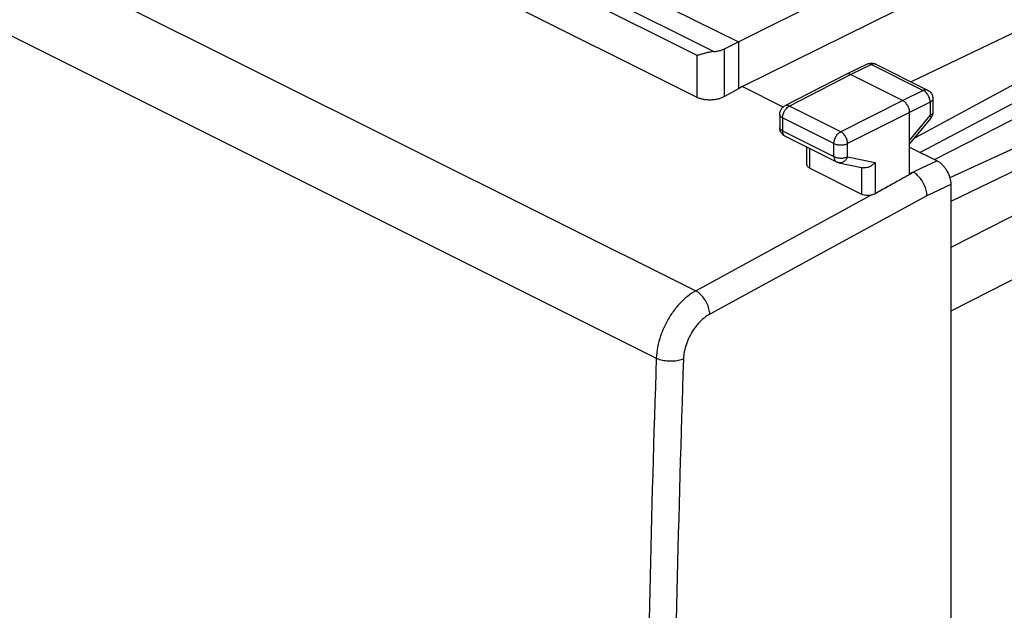
# Model space of a CAD drawing. Extents: x -31.5 to 31.9, y -33.1 to 33.5.
# Drawn here: x -16.8 to 8.6, y -3 to 12.3 of the extents above; entities that cross this region are included whole.
import ezdxf

# ---------------------------------------------------------------- set-up
doc = ezdxf.new("R2010")
doc.units = 0
doc.header["$LTSCALE"] = 16.335
doc.layers.get('0').update_dxf_attribs({"linetype": 'CONTINUOUS'})

msp = doc.modelspace()

# ---------------------------------------------------------------- linework, layer by layer
at = {"color": 9, "linetype": 'CONTINUOUS'}
for p, q in [((-30.092, 20.656), (0.666, 5.277)), ((-31.085, 18.905), (-0.35, 3.537)), ((31.576, 17.128), (7.247, 4.75)), ((1.127, 11.45), (-4.949, 14.488)), ((0.704, 11.348), (-4.807, 14.103)), ((1.409, 10.289), (1.409, 11.521)), ((0.704, 10.267), (0.704, 11.348)), ((5.201, 11.118), (4.666, 10.857)), ((5.201, 11.118), (6.538, 10.449)), ((4.666, 10.857), (3.083, 10.045)), ((6.538, 10.449), (6.01, 10.186)), ((6.649, 10.456), (6.648, 10.456)), ((6.01, 10.186), (4.408, 9.383)), ((4.408, 9.383), (3.083, 10.045)), ((6.715, 10.144), (6.186, 9.881)), ((6.715, 10.144), (6.715, 9.797)), ((2.908, 9.741), (2.908, 9.401)), ((4.233, 9.079), (2.908, 9.741)), ((6.186, 9.881), (4.585, 9.078)), ((6.186, 9.154), (6.715, 9.797)), ((13.781, 9.716), (7.247, 6.393)), ((2.908, 9.401), (4.233, 8.739)), ((3.611, 8.438), (3.611, 8.947)), ((4.233, 8.739), (4.233, 9.079)), ((4.585, 8.738), (4.585, 9.078)), ((4.585, 8.738), (5.296, 8.59)), ((4.944, 8.465), (4.944, 7.771)), ((5.296, 8.59), (5.296, 7.781)), ((6.893, 8.632), (6.182, 8.296)), ((7.247, 8.022), (6.632, 7.732)), ((0.666, 5.277), (5.185, 7.744)), ((6.632, 7.732), (1.031, 4.674))]:
    msp.add_line(p, q, dxfattribs=at)
at = {"color": 7, "linetype": 'CONTINUOUS'}
for p, q in [((-4.456, 14.812), (1.767, 11.701)), ((1.767, 11.701), (7.041, 14.331)), ((0.704, 10.267), (-4.807, 13.023)), ((1.867, 10.546), (7.092, 13.132)), ((10.915, 12.923), (6.224, 10.668)), ((11.803, 12.179), (6.311, 9.216)), ((1.409, 11.521), (1.767, 11.701)), ((1.767, 11.701), (1.767, 10.488)), ((11.803, 11.674), (6.459, 8.849)), ((5.09, 11.125), (4.555, 10.865)), ((5.311, 11.124), (6.649, 10.456)), ((11.415, 11.013), (6.833, 8.662)), ((4.553, 10.864), (2.97, 10.052)), ((4.555, 10.865), (4.553, 10.864)), ((4.666, 10.857), (6.01, 10.186)), ((12.815, 10.773), (7.223, 8.19)), ((1.767, 10.488), (1.409, 10.289)), ((1.867, 10.546), (1.767, 10.488)), ((2.922, 10.018), (1.867, 10.546)), ((13.312, 10.524), (7.247, 7.578)), ((6.787, 10.232), (6.787, 9.884)), ((2.834, 9.829), (2.834, 9.489)), ((6.186, 8.286), (6.186, 9.881)), ((6.186, 9.064), (6.73, 9.726)), ((2.973, 9.266), (4.298, 8.603)), ((3.537, 8.529), (3.537, 8.983)), ((6.186, 8.986), (6.893, 8.632)), ((3.611, 8.438), (4.944, 7.771)), ((4.358, 8.582), (4.984, 8.452)), ((6.186, 8.286), (6.288, 8.335)), ((7.247, 8.022), (7.247, -29.909))]:
    msp.add_line(p, q, dxfattribs=at)
for points, knots in [([(1.127, 11.45), (1.085, 11.447), (1.004, 11.432), (0.892, 11.403), (0.793, 11.374), (0.732, 11.355), (0.704, 11.348)], [0, 0, 0, 0, 0.292866, 0.562471, 0.800458, 1, 1, 1, 1]), ([(1.127, 11.45), (1.162, 11.453), (1.229, 11.461), (1.324, 11.485), (1.383, 11.508), (1.409, 11.521)], [0, 0, 0, 0, 0.356144, 0.692783, 1, 1, 1, 1]), ([(5.09, 11.125), (5.118, 11.139), (5.169, 11.153), (5.222, 11.151), (5.242, 11.147)], [0, 0, 0, 0, 0.593837, 1, 1, 1, 1]), ([(5.242, 11.147), (5.253, 11.145), (5.273, 11.14), (5.293, 11.133), (5.303, 11.128)], [0, 0, 0, 0, 0.498962, 1, 1, 1, 1]), ([(4.666, 10.857), (4.645, 10.868), (4.607, 10.88), (4.568, 10.871), (4.555, 10.865)], [0, 0, 0, 0, 0.614276, 1, 1, 1, 1]), ([(6.648, 10.456), (6.662, 10.449), (6.703, 10.424), (6.758, 10.363), (6.784, 10.288), (6.787, 10.244), (6.787, 10.232)], [0, 0, 0, 0, 0.163415, 0.516887, 0.875757, 1, 1, 1, 1]), ([(1.409, 10.289), (1.385, 10.275), (1.332, 10.251), (1.246, 10.224), (1.153, 10.207), (1.057, 10.199), (0.96, 10.201), (0.867, 10.213), (0.782, 10.234), (0.729, 10.255), (0.704, 10.267)], [0, 0, 0, 0, 0.114671, 0.238797, 0.369503, 0.503389, 0.636823, 0.766184, 0.888151, 1, 1, 1, 1]), ([(6.186, 9.881), (6.186, 9.911), (6.176, 9.974), (6.138, 10.061), (6.082, 10.135), (6.035, 10.173), (6.01, 10.186)], [0, 0, 0, 0, 0.246697, 0.511883, 0.77057, 1, 1, 1, 1]), ([(2.834, 9.829), (2.834, 9.862), (2.847, 9.927), (2.899, 10.005), (2.947, 10.04), (2.97, 10.052)], [0, 0, 0, 0, 0.353814, 0.713296, 1, 1, 1, 1]), ([(6.787, 9.884), (6.787, 9.859), (6.779, 9.808), (6.756, 9.762), (6.741, 9.741)], [0, 0, 0, 0, 0.497205, 1, 1, 1, 1]), ([(2.973, 9.266), (2.95, 9.277), (2.905, 9.309), (2.862, 9.368), (2.846, 9.412), (2.842, 9.43)], [0, 0, 0, 0, 0.3591, 0.740647, 1, 1, 1, 1]), ([(3.611, 8.438), (3.6, 8.443), (3.58, 8.455), (3.556, 8.477), (3.541, 8.502), (3.537, 8.52), (3.537, 8.529), (3.537, 8.529)], [0, 0, 0, 0, 0.295668, 0.555469, 0.784906, 0.997284, 1, 1, 1, 1]), ([(4.358, 8.582), (4.351, 8.584), (4.336, 8.588), (4.315, 8.595), (4.303, 8.601), (4.298, 8.603)], [0, 0, 0, 0, 0.362094, 0.725815, 1, 1, 1, 1]), ([(5.296, 8.59), (5.279, 8.569), (5.239, 8.53), (5.169, 8.484), (5.093, 8.453), (5.029, 8.445), (4.993, 8.45), (4.983, 8.452)], [0, 0, 0, 0, 0.228781, 0.465119, 0.698047, 0.917106, 1, 1, 1, 1]), ([(6.893, 8.632), (6.918, 8.62), (6.966, 8.59), (7.031, 8.532), (7.092, 8.461), (7.145, 8.381), (7.189, 8.294), (7.222, 8.203), (7.242, 8.112), (7.247, 8.052), (7.247, 8.022)], [0, 0, 0, 0, 0.110321, 0.22988, 0.356761, 0.488329, 0.621532, 0.753183, 0.880224, 1, 1, 1, 1]), ([(6.177, 8.273), (6.104, 8.232), (5.92, 8.13), (5.627, 7.966), (5.406, 7.843), (5.296, 7.781)], [0, 0, 0, 0, 0.250176, 0.625241, 1, 1, 1, 1]), ([(6.632, 7.732), (6.631, 7.778), (6.617, 7.875), (6.567, 8.015), (6.493, 8.146), (6.4, 8.256), (6.326, 8.314), (6.288, 8.335)], [0, 0, 0, 0, 0.193888, 0.403079, 0.615376, 0.817953, 1, 1, 1, 1]), ([(5.185, 7.744), (5.156, 7.739), (5.099, 7.735), (5.017, 7.744), (4.966, 7.76), (4.944, 7.771)], [0, 0, 0, 0, 0.35253, 0.695071, 1, 1, 1, 1]), ([(5.296, 7.781), (5.286, 7.775), (5.262, 7.764), (5.225, 7.752), (5.198, 7.747), (5.185, 7.744)], [0, 0, 0, 0, 0.311792, 0.64692, 1, 1, 1, 1])]:
    msp.add_open_spline(points, degree=3, knots=knots, dxfattribs=at)
at = {"color": 9, "linetype": 'CONTINUOUS'}
for points in [[(5.095, 11.127), (5.093, 11.127), (5.092, 11.126), (5.09, 11.125)], [(6.561, 10.436), (6.554, 10.441), (6.546, 10.445), (6.538, 10.449)], [(6.561, 10.436), (6.554, 10.441), (6.546, 10.445), (6.538, 10.449)], [(3.06, 10.032), (3.068, 10.037), (3.075, 10.041), (3.083, 10.045)], [(3.06, 10.032), (3.068, 10.037), (3.075, 10.041), (3.083, 10.045)]]:
    msp.add_open_spline(points, degree=3, dxfattribs=at)
for points, knots in [([(5.201, 11.118), (5.18, 11.128), (5.144, 11.14), (5.107, 11.132), (5.095, 11.127)], [0, 0, 0, 0, 0.644151, 1, 1, 1, 1]), ([(5.311, 11.124), (5.298, 11.131), (5.259, 11.14), (5.221, 11.128), (5.201, 11.118)], [0, 0, 0, 0, 0.397053, 1, 1, 1, 1]), ([(6.648, 10.456), (6.635, 10.462), (6.596, 10.471), (6.558, 10.459), (6.538, 10.449)], [0, 0, 0, 0, 0.396126, 1, 1, 1, 1]), ([(6.663, 10.323), (6.647, 10.351), (6.617, 10.392), (6.577, 10.425), (6.561, 10.436)], [0, 0, 0, 0, 0.621858, 1, 1, 1, 1]), ([(6.715, 10.144), (6.715, 10.174), (6.705, 10.237), (6.68, 10.295), (6.663, 10.323)], [0, 0, 0, 0, 0.482503, 1, 1, 1, 1]), ([(6.787, 10.232), (6.787, 10.215), (6.768, 10.176), (6.734, 10.154), (6.715, 10.144)], [0, 0, 0, 0, 0.438098, 1, 1, 1, 1]), ([(2.908, 9.741), (2.908, 9.771), (2.918, 9.833), (2.942, 9.89), (2.959, 9.919)], [0, 0, 0, 0, 0.476967, 1, 1, 1, 1]), ([(2.959, 9.919), (2.974, 9.946), (3.005, 9.987), (3.044, 10.021), (3.06, 10.032)], [0, 0, 0, 0, 0.622068, 1, 1, 1, 1]), ([(3.083, 10.045), (3.062, 10.056), (3.024, 10.068), (2.984, 10.059), (2.97, 10.052)], [0, 0, 0, 0, 0.606561, 1, 1, 1, 1]), ([(2.908, 9.741), (2.887, 9.751), (2.853, 9.773), (2.834, 9.812), (2.834, 9.829)], [0, 0, 0, 0, 0.566098, 1, 1, 1, 1]), ([(6.787, 9.884), (6.787, 9.868), (6.769, 9.829), (6.735, 9.807), (6.715, 9.797)], [0, 0, 0, 0, 0.430693, 1, 1, 1, 1]), ([(6.715, 9.797), (6.724, 9.782), (6.739, 9.761), (6.733, 9.733), (6.729, 9.726)], [0, 0, 0, 0, 0.699553, 1, 1, 1, 1]), ([(2.908, 9.401), (2.887, 9.411), (2.853, 9.433), (2.834, 9.472), (2.834, 9.489)], [0, 0, 0, 0, 0.566891, 1, 1, 1, 1]), ([(2.908, 9.401), (2.908, 9.378), (2.913, 9.334), (2.94, 9.287), (2.964, 9.27), (2.973, 9.266)], [0, 0, 0, 0, 0.445833, 0.820428, 1, 1, 1, 1]), ([(4.233, 9.079), (4.233, 9.109), (4.243, 9.172), (4.281, 9.259), (4.336, 9.333), (4.384, 9.37), (4.408, 9.383)], [0, 0, 0, 0, 0.247716, 0.513975, 0.773693, 1, 1, 1, 1]), ([(4.585, 9.078), (4.585, 9.108), (4.574, 9.171), (4.536, 9.258), (4.481, 9.333), (4.433, 9.37), (4.408, 9.383)], [0, 0, 0, 0, 0.246697, 0.511883, 0.77057, 1, 1, 1, 1]), ([(4.233, 9.079), (4.258, 9.066), (4.317, 9.048), (4.41, 9.039), (4.502, 9.048), (4.56, 9.066), (4.585, 9.078)], [0, 0, 0, 0, 0.236266, 0.502189, 0.76805, 1, 1, 1, 1]), ([(4.233, 8.739), (4.233, 8.715), (4.238, 8.672), (4.265, 8.625), (4.289, 8.608), (4.298, 8.603)], [0, 0, 0, 0, 0.44614, 0.820993, 1, 1, 1, 1]), ([(4.233, 8.739), (4.258, 8.726), (4.316, 8.708), (4.409, 8.699), (4.501, 8.707), (4.56, 8.725), (4.585, 8.738)], [0, 0, 0, 0, 0.235564, 0.500443, 0.765454, 1, 1, 1, 1]), ([(4.585, 8.738), (4.574, 8.709), (4.543, 8.655), (4.483, 8.602), (4.438, 8.586), (4.421, 8.582)], [0, 0, 0, 0, 0.401949, 0.772572, 1, 1, 1, 1]), ([(4.421, 8.582), (4.412, 8.58), (4.391, 8.578), (4.37, 8.58), (4.358, 8.582)], [0, 0, 0, 0, 0.41392, 1, 1, 1, 1]), ([(0.666, 5.277), (0.587, 5.234), (0.432, 5.126), (0.223, 4.924), (0.035, 4.683), (-0.122, 4.412), (-0.244, 4.124), (-0.323, 3.831), (-0.347, 3.633), (-0.35, 3.537)], [0, 0, 0, 0, 0.129065, 0.268438, 0.415316, 0.565842, 0.716144, 0.862045, 1, 1, 1, 1]), ([(1.031, 4.674), (1.029, 4.721), (1.012, 4.819), (0.958, 4.96), (0.878, 5.091), (0.781, 5.201), (0.705, 5.257), (0.666, 5.277)], [0, 0, 0, 0, 0.19321, 0.40296, 0.616169, 0.819051, 1, 1, 1, 1]), ([(1.031, 4.674), (0.979, 4.646), (0.875, 4.574), (0.735, 4.44), (0.609, 4.279), (0.503, 4.099), (0.422, 3.907), (0.368, 3.711), (0.352, 3.58), (0.35, 3.516)], [0, 0, 0, 0, 0.12886, 0.268534, 0.415703, 0.566433, 0.716804, 0.862682, 1, 1, 1, 1]), ([(-0.35, 3.537), (-0.485, -0.462), (-0.665, -8.42), (-0.667, -20.295), (-0.486, -28.166), (-0.35, -32.078)], [0, 0, 0, 0, 0.336986, 0.670345, 1, 1, 1, 1]), ([(0.35, 3.516), (0.31, 3.499), (0.219, 3.472), (0.074, 3.455), (-0.077, 3.46), (-0.221, 3.485), (-0.311, 3.517), (-0.35, 3.537)], [0, 0, 0, 0, 0.184228, 0.391241, 0.606579, 0.814363, 1, 1, 1, 1]), ([(0.35, 3.516), (0.216, -0.479), (0.036, -8.429), (0.034, -20.292), (0.214, -28.156), (0.35, -32.063)], [0, 0, 0, 0, 0.336986, 0.670345, 1, 1, 1, 1])]:
    msp.add_open_spline(points, degree=3, knots=knots, dxfattribs=at)
at = {"color": 7, "linetype": 'CONTINUOUS'}
for points in [[(5.303, 11.128), (5.306, 11.127), (5.309, 11.126), (5.311, 11.124)], [(6.741, 9.741), (6.738, 9.736), (6.734, 9.731), (6.73, 9.726)], [(2.836, 9.458), (2.835, 9.469), (2.834, 9.479), (2.834, 9.489)], [(2.836, 9.458), (2.835, 9.469), (2.834, 9.479), (2.834, 9.489)], [(2.842, 9.43), (2.839, 9.439), (2.838, 9.449), (2.836, 9.458)], [(2.842, 9.43), (2.839, 9.439), (2.838, 9.449), (2.836, 9.458)], [(6.288, 8.335), (6.251, 8.314), (6.214, 8.294), (6.177, 8.273)]]:
    msp.add_open_spline(points, degree=3, dxfattribs=at)

doc.saveas('drawing.dxf')
